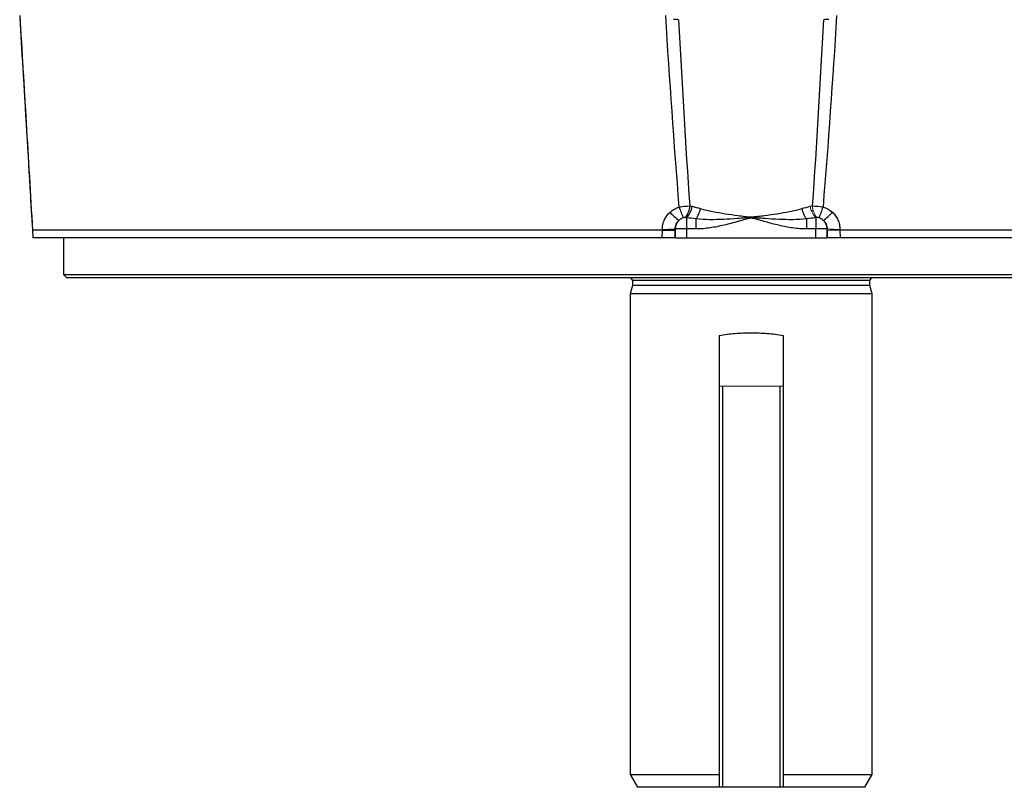
# Model space of a CAD drawing. Units: millimetres. Extents: x -1356 to 835, y -835 to 835.
# Drawn here: x -156 to -1, y -835 to -715 of the extents above; entities that cross this region are included whole.
import ezdxf

# ---------------------------------------------------------------- set-up
doc = ezdxf.new("R2010")
doc.units = ezdxf.units.MM

msp = doc.modelspace()

# ---------------------------------------------------------------- linework, layer by layer
at = {"color": 7, "linetype": 'Continuous', "lineweight": 25}
for p, q in [((-154.23, -742.84), (-153.95, -747.53)), ((-31.34, -744.55), (-31.65, -744.55)), ((-51.26, -745.62), (-51.26, -747.38)), ((-49.8, -745.8), (-49.8, -747.38)), ((-32.44, -745.8), (-32.44, -747.38)), ((-30.98, -745.62), (-30.98, -747.38)), ((-153.95, -747.53), (-153.91, -748.75)), ((-55.06, -747.55), (-153.94, -747.55)), ((-153.94, -747.55), (-153.9, -748.75)), ((-55.08, -748.75), (-55.06, -747.55)), ((-55.06, -747.55), (-55.06, -747.44)), ((-51.26, -747.38), (-51.29, -748.75)), ((-49.8, -747.38), (-51.26, -747.38)), ((-30.98, -747.38), (-32.44, -747.38)), ((-30.95, -748.75), (-30.98, -747.38)), ((71.7, -747.55), (-27.18, -747.55)), ((-27.18, -747.55), (-27.15, -748.75)), ((-55.08, -748.75), (-153.9, -748.75)), ((-149.07, -748.75), (-149.07, -754.55)), ((-53.02, -748.75), (-51.29, -748.75)), ((-51.29, -748.75), (-30.95, -748.75)), ((-30.95, -748.75), (-29.22, -748.75)), ((71.66, -748.75), (-27.15, -748.75)), ((-149.07, -754.55), (-148.57, -755.05)), ((-149.07, -754.55), (66.83, -754.55)), ((66.33, -755.05), (-148.57, -755.05)), ((-59.77, -755.45), (-59.77, -756.24)), ((-22.47, -755.45), (-59.77, -755.45)), ((-22.47, -756.24), (-22.47, -755.45)), ((-59.77, -756.24), (-60.12, -757.55)), ((-22.47, -756.24), (-59.77, -756.24)), ((-22.12, -757.55), (-22.47, -756.24)), ((-60.12, -757.55), (-60.12, -833.05)), ((-22.12, -757.55), (-60.12, -757.55)), ((-22.12, -833.05), (-22.12, -757.55)), ((-46.12, -764.08), (-46.12, -772.05)), ((-36.12, -764.08), (-36.12, -772.05)), ((-46.12, -772.05), (-46.12, -835.05)), ((-45.62, -772.05), (-45.62, -835.05)), ((-36.62, -772.05), (-36.62, -835.05)), ((-36.12, -772.05), (-36.12, -835.05)), ((-60.12, -833.05), (-58.96, -835.05)), ((-60.12, -833.05), (-46.12, -833.05)), ((-36.12, -833.05), (-22.12, -833.05)), ((-23.27, -835.05), (-22.12, -833.05)), ((-46.12, -835.05), (-58.96, -835.05)), ((-45.62, -835.05), (-46.12, -835.05)), ((-36.62, -835.05), (-45.62, -835.05)), ((-36.12, -835.05), (-36.62, -835.05)), ((-23.27, -835.05), (-36.12, -835.05))]:
    msp.add_line(p, q, dxfattribs=at)
at = {"color": 144, "linetype": 'Continuous', "lineweight": 18}
for p, q in [((-53.08, -747.55), (-53.11, -748.75)), ((-53.08, -747.37), (-53.08, -747.55)), ((-53.06, -747.25), (-52.98, -747.25)), ((-53.02, -748.75), (-52.99, -747.38)), ((-29.25, -747.38), (-29.22, -748.75)), ((-29.13, -748.75), (-29.15, -747.55)), ((-27.22, -747.44), (-27.22, -747.55)), ((-27.18, -747.44), (-27.18, -747.55)), ((-45.62, -772.05), (-46.12, -772.05)), ((-36.62, -772.05), (-45.62, -772.05)), ((-36.12, -772.05), (-36.62, -772.05))]:
    msp.add_line(p, q, dxfattribs=at)
at = {"color": 7, "linetype": 'Continuous', "lineweight": 25}
for centre, radius, start, end in [((-47.72, -739.4), 8.15, 221.0516, 234.504), ((-44.71, -741.86), 7.97, 195.0021, 208.1466), ((-53.51, -743.76), 2.75, 318.3211, 359.9835), ((-53.44, -743.47), 3.07, 315.4298, 353.3636), ((-53.06, -743.34), 4.08, 322.9355, 348.1241), ((-29.18, -743.34), 4.08, 191.8759, 217.0645), ((-37.53, -741.86), 7.97, 331.8534, 344.9979), ((-34.52, -739.4), 8.15, 305.496, 318.9484), ((-54.68, -728.55), 18.89, 268.8503, 274.8519), ((-52.13, -781.01), 33.64, 88.5255, 91.4745), ((-30.11, -781.01), 33.64, 88.5255, 91.4745), ((-60.17, -755.45), 0.4, 0, 90), ((-22.07, -755.45), 0.4, 90, 180)]:
    msp.add_arc(centre, radius, start, end, dxfattribs=at)
at = {"color": 144, "linetype": 'Continuous', "lineweight": 18}
for centre, radius, start, end in [((-28.79, -743.47), 3.07, 186.6364, 224.5702), ((-28.73, -743.76), 2.75, 180.0165, 221.6789), ((-50.8, -747.48), 2.2, 138.8477, 177.4022), ((-31.44, -747.48), 2.2, 2.5978, 41.1523), ((-27.56, -728.55), 18.89, 265.1481, 271.1497)]:
    msp.add_arc(centre, radius, start, end, dxfattribs=at)
at = {"color": 7, "linetype": 'Continuous', "lineweight": 25}
for points, knots in [([(-155.94, -713.85), (-155.61, -719.47), (-155.27, -725.09), (-154.6, -736.32), (-154.27, -741.94), (-153.94, -747.55)], [0, 0, 0, 0, 0.5, 0.5, 1, 1, 1, 1]), ([(-155.95, -714.13), (-155.79, -716.77), (-155.22, -726.12), (-154.65, -735.69), (-154.24, -742.61), (-154.23, -742.84)], [0, 0, 0, 0, 0.276426, 0.975933, 1, 1, 1, 1]), ([(-55.06, -747.44), (-55.06, -747.18), (-55.03, -746.93), (-54.93, -746.44), (-54.85, -746.19), (-54.64, -745.74), (-54.52, -745.52), (-54.22, -745.11), (-54.05, -744.92), (-53.86, -744.75)], [0, 0, 0, 0, 0.25, 0.25, 0.5, 0.5, 0.75, 0.75, 1, 1, 1, 1]), ([(-53.86, -744.75), (-53.66, -744.56), (-53.42, -744.39), (-52.93, -744.12), (-52.68, -744.01), (-52.4, -743.93)], [0, 0, 0, 0, 0.5, 0.5, 1, 1, 1, 1]), ([(-49.06, -744.18), (-48.45, -744.36), (-47.81, -744.5), (-46.51, -744.76), (-45.85, -744.88), (-44.52, -745.08), (-43.84, -745.18), (-42.82, -745.31), (-42.48, -745.36), (-41.97, -745.41), (-41.8, -745.43), (-41.45, -745.47), (-41.28, -745.48), (-40.93, -745.48), (-40.76, -745.46), (-40.42, -745.43), (-40.25, -745.41), (-39.73, -745.35), (-39.39, -745.31), (-38.37, -745.17), (-37.7, -745.08), (-36.37, -744.87), (-35.72, -744.76), (-34.43, -744.5), (-33.8, -744.36), (-33.18, -744.18)], [0, 0, 0, 0, 0.125, 0.125, 0.25, 0.25, 0.375, 0.375, 0.4375, 0.4375, 0.46875, 0.46875, 0.5, 0.5, 0.53125, 0.53125, 0.5625, 0.5625, 0.625, 0.625, 0.75, 0.75, 0.875, 0.875, 1, 1, 1, 1]), ([(-29.84, -743.93), (-29.56, -744.01), (-29.3, -744.12), (-28.81, -744.39), (-28.58, -744.56), (-28.37, -744.75)], [0, 0, 0, 0, 0.5, 0.5, 1, 1, 1, 1]), ([(-28.37, -744.75), (-28.19, -744.92), (-28.02, -745.11), (-27.72, -745.52), (-27.6, -745.74), (-27.39, -746.2), (-27.31, -746.43), (-27.21, -746.93), (-27.18, -747.18), (-27.18, -747.44)], [0, 0, 0, 0, 0.25, 0.25, 0.5, 0.5, 0.75, 0.75, 1, 1, 1, 1]), ([(-51.73, -745.62), (-51.87, -745.66), (-51.99, -745.72), (-52.23, -745.85), (-52.35, -745.94), (-52.45, -746.03)], [0, 0, 0, 0, 0.5, 0.5, 1, 1, 1, 1]), ([(-32.44, -745.8), (-33.15, -745.88), (-33.87, -745.91), (-35.31, -745.93), (-36.04, -745.91), (-37.49, -745.84), (-38.21, -745.8), (-39.3, -745.72), (-39.66, -745.69), (-40.21, -745.65), (-40.39, -745.64), (-40.75, -745.61), (-40.94, -745.6), (-41.3, -745.6), (-41.48, -745.61), (-41.85, -745.64), (-42.03, -745.65), (-42.57, -745.69), (-42.94, -745.72), (-44.03, -745.8), (-44.75, -745.84), (-46.2, -745.91), (-46.92, -745.93), (-48.37, -745.91), (-49.08, -745.88), (-49.8, -745.8)], [0, 0, 0, 0, 0.125, 0.125, 0.25, 0.25, 0.375, 0.375, 0.4375, 0.4375, 0.46875, 0.46875, 0.5, 0.5, 0.53125, 0.53125, 0.5625, 0.5625, 0.625, 0.625, 0.75, 0.75, 0.875, 0.875, 1, 1, 1, 1]), ([(-32.44, -747.38), (-33.17, -747.38), (-33.9, -747.32), (-35.34, -747.11), (-36.05, -746.97), (-37.47, -746.64), (-38.17, -746.46), (-39.22, -746.16), (-39.56, -746.05), (-40.09, -745.9), (-40.26, -745.85), (-40.61, -745.76), (-40.79, -745.72), (-41.06, -745.69), (-41.15, -745.69), (-41.34, -745.7), (-41.43, -745.72), (-41.71, -745.78), (-41.89, -745.83), (-42.44, -745.98), (-42.8, -746.09), (-43.88, -746.4), (-44.61, -746.6), (-46.07, -746.95), (-46.81, -747.1), (-48.29, -747.31), (-49.04, -747.38), (-49.8, -747.38)], [0, 0, 0, 0, 0.125, 0.125, 0.25, 0.25, 0.375, 0.375, 0.4375, 0.4375, 0.46875, 0.46875, 0.5, 0.5, 0.515625, 0.515625, 0.53125, 0.53125, 0.5625, 0.5625, 0.625, 0.625, 0.75, 0.75, 0.875, 0.875, 1, 1, 1, 1]), ([(-29.79, -746.03), (-29.89, -745.94), (-30, -745.86), (-30.24, -745.72), (-30.37, -745.66), (-30.51, -745.62)], [0, 0, 0, 0, 0.5, 0.5, 1, 1, 1, 1]), ([(-55.06, -747.55), (-55.01, -747.55), (-54.92, -747.55), (-54.77, -747.56), (-54.61, -747.56), (-54.44, -747.56), (-54.26, -747.56), (-54.08, -747.56), (-53.9, -747.56), (-53.72, -747.56), (-53.54, -747.56), (-53.37, -747.56), (-53.22, -747.56), (-53.13, -747.55), (-53.08, -747.55)], [0, 0, 0, 0, 0.060317, 0.124819, 0.193506, 0.266378, 0.343436, 0.424678, 0.510106, 0.599717, 0.693513, 0.791492, 0.893655, 1, 1, 1, 1]), ([(-53.11, -748.75), (-53.21, -748.75), (-53.33, -748.75), (-53.61, -748.75), (-53.77, -748.75), (-54.12, -748.75), (-54.31, -748.75), (-54.69, -748.75), (-54.89, -748.75), (-55.08, -748.75)], [0, 0, 0, 0, 0.25, 0.25, 0.5, 0.5, 0.75, 0.75, 1, 1, 1, 1]), ([(-27.15, -748.75), (-27.35, -748.75), (-27.54, -748.75), (-27.93, -748.75), (-28.12, -748.75), (-28.46, -748.75), (-28.63, -748.75), (-28.91, -748.75), (-29.03, -748.75), (-29.13, -748.75)], [0, 0, 0, 0, 0.25, 0.25, 0.5, 0.5, 0.75, 0.75, 1, 1, 1, 1]), ([(-46.12, -764.08), (-45.31, -763.94), (-44.48, -763.84), (-43.23, -763.74), (-42.81, -763.72), (-41.97, -763.69), (-41.54, -763.68), (-40.26, -763.68), (-39.42, -763.71), (-37.76, -763.84), (-36.93, -763.94), (-36.12, -764.08)], [0, 0, 0, 0, 0.25, 0.25, 0.375, 0.375, 0.5, 0.5, 0.75, 0.75, 1, 1, 1, 1])]:
    msp.add_open_spline(points, degree=3, knots=knots, dxfattribs=at)
for points in [[(-52.4, -743.93), (-53.22, -733.91), (-53.92, -723.88), (-54.54, -713.85)], [(-27.7, -713.85), (-28.32, -723.88), (-29.02, -733.91), (-29.84, -743.93)], [(-52.52, -714.52), (-52.76, -714.5), (-53.02, -714.48), (-53.29, -714.47)], [(-52.52, -714.52), (-52.01, -724.27), (-51.44, -734.02), (-50.76, -743.76)], [(-31.47, -743.76), (-30.8, -734.02), (-30.23, -724.27), (-29.72, -714.52)], [(-28.95, -714.47), (-29.22, -714.48), (-29.48, -714.5), (-29.72, -714.52)], [(-52.4, -743.93), (-51.84, -743.84), (-51.27, -743.79), (-50.76, -743.76)], [(-50.76, -743.76), (-50.64, -743.77), (-50.52, -743.79), (-50.4, -743.82)], [(-50.4, -743.82), (-49.96, -743.92), (-49.51, -744.04), (-49.06, -744.18)], [(-33.18, -744.18), (-32.73, -744.04), (-32.28, -743.92), (-31.84, -743.82)], [(-31.47, -743.76), (-30.97, -743.79), (-30.39, -743.84), (-29.84, -743.93)], [(-51.46, -745.59), (-51.55, -745.58), (-51.64, -745.59), (-51.73, -745.62)], [(-51.26, -745.62), (-51.33, -745.61), (-51.39, -745.6), (-51.46, -745.59)], [(-49.8, -745.8), (-50.29, -745.73), (-50.77, -745.67), (-51.26, -745.62)], [(-30.98, -745.62), (-31.46, -745.67), (-31.95, -745.73), (-32.44, -745.8)], [(-30.51, -745.62), (-30.6, -745.59), (-30.69, -745.58), (-30.78, -745.59)], [(-153.94, -747.55), (-153.94, -747.55), (-153.94, -747.55), (-153.94, -747.55)]]:
    msp.add_open_spline(points, degree=3, dxfattribs=at)
at = {"color": 144, "linetype": 'Continuous', "lineweight": 18}
for points in [[(-31.84, -743.82), (-31.72, -743.79), (-31.6, -743.77), (-31.47, -743.76)], [(-30.78, -745.59), (-30.85, -745.6), (-30.91, -745.61), (-30.98, -745.62)]]:
    msp.add_open_spline(points, degree=3, dxfattribs=at)
for points, knots in [([(-52.45, -746.03), (-52.65, -746.19), (-52.82, -746.4), (-52.99, -746.74), (-53.03, -746.87), (-53.08, -747.12), (-53.09, -747.25), (-53.08, -747.37)], [0, 0, 0, 0, 0.5, 0.5, 0.75, 0.75, 1, 1, 1, 1]), ([(-29.15, -747.37), (-29.14, -747.12), (-29.19, -746.86), (-29.36, -746.51), (-29.43, -746.4), (-29.59, -746.21), (-29.69, -746.11), (-29.79, -746.03)], [0, 0, 0, 0, 0.5, 0.5, 0.75, 0.75, 1, 1, 1, 1]), ([(-29.15, -747.55), (-28.96, -747.56), (-28.66, -747.56), (-27.96, -747.56), (-27.56, -747.56), (-27.18, -747.55)], [0, 0, 0, 0, 0.5, 0.5, 1, 1, 1, 1])]:
    msp.add_open_spline(points, degree=3, knots=knots, dxfattribs=at)

doc.saveas('drawing.dxf')
